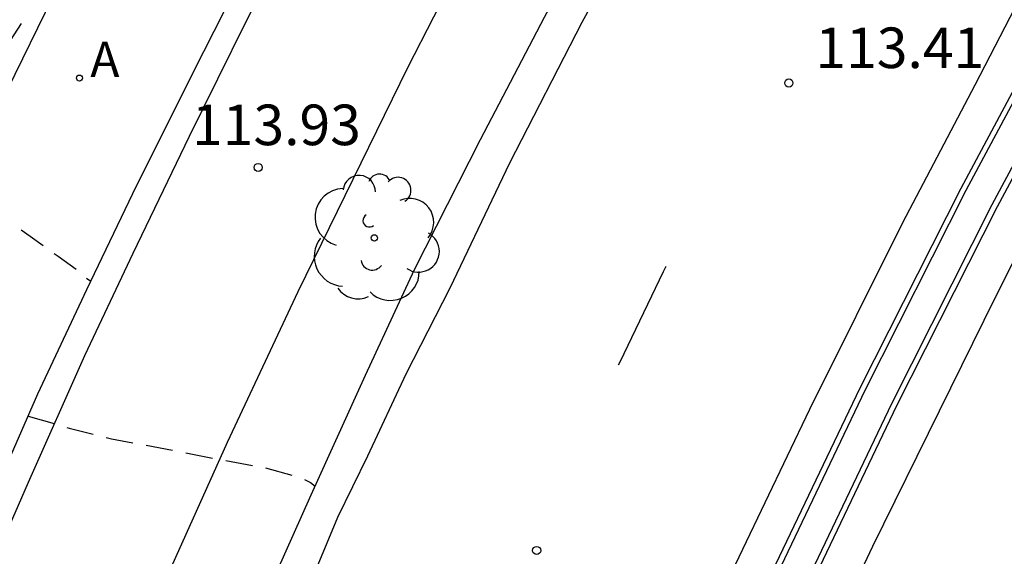
# Model space of a CAD drawing. Units: metres. Extents: x 582744 to 583094, y 4793290 to 4793541.
# Drawn here: x 582756 to 582774, y 4793391 to 4793401 of the extents above; entities that cross this region are included whole.
import ezdxf

# ---------------------------------------------------------------- set-up
doc = ezdxf.new("R2010")
doc.units = ezdxf.units.M
doc.header["$MEASUREMENT"] = 0
doc.linetypes.add('TRAZOS_NORMALES', pattern=[0.75, 0.5, -0.25])
for name, color, linetype in [('020194', 31, 'TRAZOS_NORMALES'), ('020204', 9, 'Continuous'), ('020308', 9, 'Continuous'), ('060108', 9, 'Continuous'), ('060112', 1, 'Continuous'), ('060113', 4, 'Continuous'), ('100105', 3, 'Continuous'), ('100107', 3, 'Continuous'), ('100202', 3, 'Continuous'), ('200205', 4, 'Continuous'), ('200305', 4, 'Continuous'), ('260101', 9, 'Continuous')]:
    doc.layers.add(name, color=color, linetype=linetype)
doc.styles.add('ARIAL', font='arial.ttf', dxfattribs={"height": 1})
doc.styles.add('ROMANS', font='romans__.ttf', dxfattribs={"height": 1})

# ---------------------------------------------------------------- blocks, each defined once
blk = doc.blocks.new('COTAPU')
blk.add_circle((0, 0), 0.075)
blk = doc.blocks.new('ABAS')
blk.add_circle((0, 0), 0.055)
blk = doc.blocks.new('ARBOL')
blk.add_circle((0, 0), 0.0587)
for centre, radius, start, end in [((-0.28, 0.855), 0.3, 359.2878, 173.6078), ((0.097, 0.97), 0.21, 23.1565, 160.4665), ((0.438, 0.881), 0.24, 301.578, 139.328), ((-0.564, 0.381), 0.532, 92.28, 254.58), ((0.656, 0.288), 0.443, 319.8556, 114.7656), ((-0.091, 0.321), 0.12, 119.14, 310.56), ((0.819, -0.249), 0.383, 235.5275, 62.0275), ((-0.556, -0.339), 0.555, 142.64, 266.54), ((-0.039, -0.384), 0.21, 189.64, 323.88), ((0.299, -0.624), 0.532, 224.67, 0.24), ((-0.301, -0.676), 0.45, 213.78, 295.32)]:
    blk.add_arc(centre, radius, start, end)

msp = doc.modelspace()

# ---------------------------------------------------------------- linework, layer by layer
at = {"layer": '020194', "elevation": 114.14, "flags": 128}
for points in [[(582757.283, 4793403.111), (582756.866, 4793402.439), (582756.335, 4793401.463), (582755.85, 4793400.499), (582755.287, 4793399.615), (582754.757, 4793398.693), (582754.393, 4793397.692), (582754.357, 4793397.287), (582754.563, 4793397.278), (582754.762, 4793397.334), (582754.948, 4793397.251), (582755.122, 4793397.144), (582756.009, 4793396.552), (582756.527, 4793396.177), (582756.882, 4793395.928), (582757.028, 4793395.79), (582757.13, 4793395.716)], [(582755.969, 4793393.221), (582756.485, 4793393.073), (582756.729, 4793392.998), (582757.515, 4793392.801), (582758.703, 4793392.58), (582759.521, 4793392.418), (582760.361, 4793392.267), (582761.008, 4793392.088), (582761.19, 4793391.997), (582761.279, 4793391.925)]]:
    msp.add_lwpolyline(points, dxfattribs=at)
at = {"layer": '060108', "flags": 128}
for points in [[(582753.463, 4793343.139), (582754.971, 4793348.217), (582756.723, 4793353.892), (582757.895, 4793357.986), (582759.061, 4793361.65), (582760.385, 4793366.08), (582761.609, 4793369.906), (582762.519, 4793372.914), (582763.281, 4793374.858), (582763.905, 4793376.7), (582764.857, 4793379.157), (582765.607, 4793381.023), (582766.615, 4793383.421), (582767.623, 4793385.769), (582768.315, 4793387.321), (582769.105, 4793389.059), (582769.867, 4793390.627), (582771.355, 4793393.743), (582773.223, 4793397.437), (582775.401, 4793401.511), (582777.433, 4793405.04), (582778.577, 4793406.892), (582780.179, 4793409.316), (582784.211, 4793415.602)], [(582784.844, 4793415.194), (582780.81, 4793408.906), (582779.212, 4793406.488), (582778.08, 4793404.656), (582776.06, 4793401.147), (582773.891, 4793397.091), (582772.031, 4793393.412), (582770.546, 4793390.301), (582769.787, 4793388.74), (582769.002, 4793387.013), (582768.313, 4793385.468), (582767.308, 4793383.128), (582766.303, 4793380.737), (582765.557, 4793378.881), (582764.613, 4793376.444), (582763.989, 4793374.601), (582763.231, 4793372.668), (582762.328, 4793369.683), (582761.104, 4793365.858), (582759.781, 4793361.429), (582758.616, 4793357.769), (582757.445, 4793353.678), (582755.692, 4793348), (582754.184, 4793342.923)], [(582752.101, 4793366.99), (582753.551, 4793371.702), (582754.179, 4793373.648), (582754.837, 4793375.534), (582755.371, 4793376.93), (582756.253, 4793379.552), (582756.923, 4793381.296), (582757.615, 4793383.06), (582758.407, 4793385.153), (582759.161, 4793387.089), (582760.099, 4793389.293), (582761.207, 4793391.765), (582762.207, 4793393.981), (582763.115, 4793395.931), (582764.339, 4793398.337), (582765.519, 4793400.599), (582766.775, 4793402.925), (582767.919, 4793405.027), (582769.381, 4793407.503), (582770.923, 4793410.116), (582772.941, 4793413.38)], [(582744.125, 4793358.968), (582744.811, 4793361.354), (582745.643, 4793363.952), (582746.533, 4793366.99), (582747.389, 4793369.97), (582748.259, 4793372.66), (582749.257, 4793375.686), (582750.227, 4793378.56), (582751.215, 4793381.312), (582752.185, 4793383.892), (582753.321, 4793386.818), (582754.202, 4793389.045), (582755.256, 4793391.599), (582756.15, 4793393.633), (582757.056, 4793395.561), (582757.978, 4793397.493), (582759.222, 4793399.961), (582760.74, 4793402.965), (582762.024, 4793405.403), (582763.344, 4793407.785), (582764.656, 4793410.037), (582766.372, 4793412.927)]]:
    msp.add_lwpolyline(points, dxfattribs=at)
at = {"layer": '060112', "flags": 128}
for points in [[(582744.125, 4793346.741), (582744.189, 4793346.955), (582746.263, 4793353.905), (582747.967, 4793359.524), (582749.127, 4793363.502), (582750.615, 4793368.286), (582752.103, 4793373.182), (582753.419, 4793376.966), (582754.413, 4793379.788), (582755.435, 4793382.538), (582756.573, 4793385.563), (582758.321, 4793389.767), (582759.659, 4793392.743), (582760.967, 4793395.529), (582762.997, 4793399.677), (582764.424, 4793402.459), (582765.892, 4793405.035), (582767.856, 4793408.483), (582769.606, 4793411.45)], [(582744.125, 4793357.299), (582745.703, 4793362.526), (582746.701, 4793365.876), (582747.577, 4793368.864), (582748.503, 4793371.904), (582749.107, 4793373.724), (582749.735, 4793375.75), (582750.469, 4793377.76), (582751.161, 4793379.882), (582751.909, 4793381.8), (582752.951, 4793384.656), (582753.963, 4793387.283), (582754.957, 4793389.679), (582755.976, 4793392.003), (582757.018, 4793394.343), (582757.912, 4793396.233), (582758.952, 4793398.401), (582760.002, 4793400.521), (582761.168, 4793402.787), (582762.424, 4793405.151), (582763.352, 4793406.767), (582764.68, 4793409.091), (582766.052, 4793411.405)]]:
    msp.add_lwpolyline(points, dxfattribs=at)
at = {"layer": '060113', "flags": 128}
for points in [[(582784.809, 4793413.842), (582781.859, 4793409.326), (582779.713, 4793406.04), (582777.697, 4793402.695), (582775.451, 4793398.575), (582773.849, 4793395.401), (582771.583, 4793390.811), (582769.593, 4793386.605), (582767.751, 4793382.371), (582766.171, 4793378.535), (582764.599, 4793374.314), (582763.049, 4793369.966), (582760.921, 4793362.922), (582758.983, 4793356.482), (582756.651, 4793348.809), (582754.548, 4793341.777)], [(582752.525, 4793342.323), (582753.981, 4793347.217), (582755.263, 4793351.51), (582756.977, 4793357.074), (582758.337, 4793361.608), (582759.383, 4793365.188), (582760.319, 4793368.234), (582761.867, 4793372.996), (582762.851, 4793375.724), (582764.181, 4793379.08), (582765.071, 4793381.413), (582766.233, 4793384.167), (582767.399, 4793386.875), (582768.775, 4793389.899), (582770.425, 4793393.349), (582772.149, 4793396.803), (582773.485, 4793399.345), (582775.055, 4793402.389), (582776.435, 4793404.799), (582778.811, 4793408.576), (582781.177, 4793412.2)], [(582752.747, 4793366.594), (582753.941, 4793370.676), (582754.665, 4793373.054), (582755.461, 4793375.304), (582755.991, 4793376.924), (582756.503, 4793378.41), (582757.159, 4793380.21), (582757.673, 4793381.6), (582758.327, 4793383.276), (582758.807, 4793384.489), (582759.315, 4793385.713), (582760.339, 4793388.159), (582761.135, 4793390.007), (582761.699, 4793391.353), (582762.255, 4793392.487), (582762.961, 4793394.007), (582763.777, 4793395.597), (582764.879, 4793397.907), (582766.219, 4793400.507), (582767.311, 4793402.509), (582768.363, 4793404.391), (582769.789, 4793406.983), (582770.989, 4793408.917), (582772.659, 4793411.65)]]:
    msp.add_lwpolyline(points, dxfattribs=at)
at = {"layer": '100105', "flags": 128}
msp.add_lwpolyline([(582762.452, 4793412.139), (582761.204, 4793409.947), (582760.028, 4793407.883), (582758.736, 4793405.465), (582757.676, 4793403.407), (582756.56, 4793401.259), (582755.44, 4793398.973), (582754.51, 4793397.039), (582753.868, 4793395.487), (582753.375, 4793394.445), (582751.82, 4793390.823), (582750.85, 4793388.62), (582749.832, 4793386.064), (582748.3, 4793381.824), (582747.295, 4793378.984), (582746.353, 4793376.31), (582745.537, 4793373.772), (582744.207, 4793369.378), (582744.125, 4793369.11)], dxfattribs=at)
at = {"layer": '100107', "flags": 128}
for points in [[(582784.295, 4793415.548), (582780.263, 4793409.262), (582778.661, 4793406.838), (582777.519, 4793404.989), (582775.488, 4793401.463), (582773.312, 4793397.391), (582771.445, 4793393.699), (582769.957, 4793390.584), (582769.196, 4793389.017), (582768.406, 4793387.28), (582767.715, 4793385.729), (582766.707, 4793383.382), (582765.699, 4793380.985), (582764.95, 4793379.12), (582763.999, 4793376.666), (582763.375, 4793374.824), (582762.614, 4793372.881), (582761.704, 4793369.876), (582760.481, 4793366.051), (582759.157, 4793361.621), (582757.991, 4793357.957), (582756.819, 4793353.864), (582755.067, 4793348.188), (582753.559, 4793343.11)], [(582754.088, 4793342.952), (582755.596, 4793348.029), (582757.349, 4793353.706), (582758.52, 4793357.798), (582759.685, 4793361.458), (582761.008, 4793365.887), (582762.233, 4793369.713), (582763.136, 4793372.701), (582763.895, 4793374.635), (582764.519, 4793376.478), (582765.464, 4793378.918), (582766.211, 4793380.775), (582767.216, 4793383.167), (582768.221, 4793385.508), (582768.911, 4793387.054), (582769.696, 4793388.782), (582770.456, 4793390.344), (582771.941, 4793393.456), (582773.802, 4793397.137), (582775.973, 4793401.195), (582777.994, 4793404.707), (582779.128, 4793406.542), (582780.726, 4793408.96), (582784.76, 4793415.248)]]:
    msp.add_lwpolyline(points, dxfattribs=at)
at = {"layer": '260101', "flags": 128}
msp.add_lwpolyline([(582767.766, 4793395.991), (582767.713, 4793395.889), (582766.911, 4793394.223), (582766.883, 4793394.166)], dxfattribs=at)

# ---------------------------------------------------------------- block references
at = {"layer": '020204', "rotation": 359.9987685839998}
for p in [(582770.039, 4793399.381, 113.405), (582760.225, 4793397.82, 113.929), (582765.376, 4793390.739, 113.797)]:
    msp.add_blockref('COTAPU', p, dxfattribs=at)
at = {"layer": '100202', "rotation": 359.9987685839998}
msp.add_blockref('ARBOL', (582762.373, 4793396.517), dxfattribs=at)
at = {"layer": '200205', "rotation": 359.9987685839998}
msp.add_blockref('ABAS', (582756.92, 4793399.473, 113.994), dxfattribs=at)

# ---------------------------------------------------------------- texts
at = {"layer": '020308', "style": 'ARIAL'}
for s, p in [('113.41', (582770.529, 4793399.657)), ('113.93', (582759.001, 4793398.232))]:
    msp.add_text(s, height=0.75, rotation=359.9988, dxfattribs=at).set_placement(p)
at = {"layer": '200305', "style": 'ROMANS'}
msp.add_text('A', height=0.65, rotation=359.9988, dxfattribs=at).set_placement((582757.12, 4793399.494))

doc.saveas('drawing.dxf')
